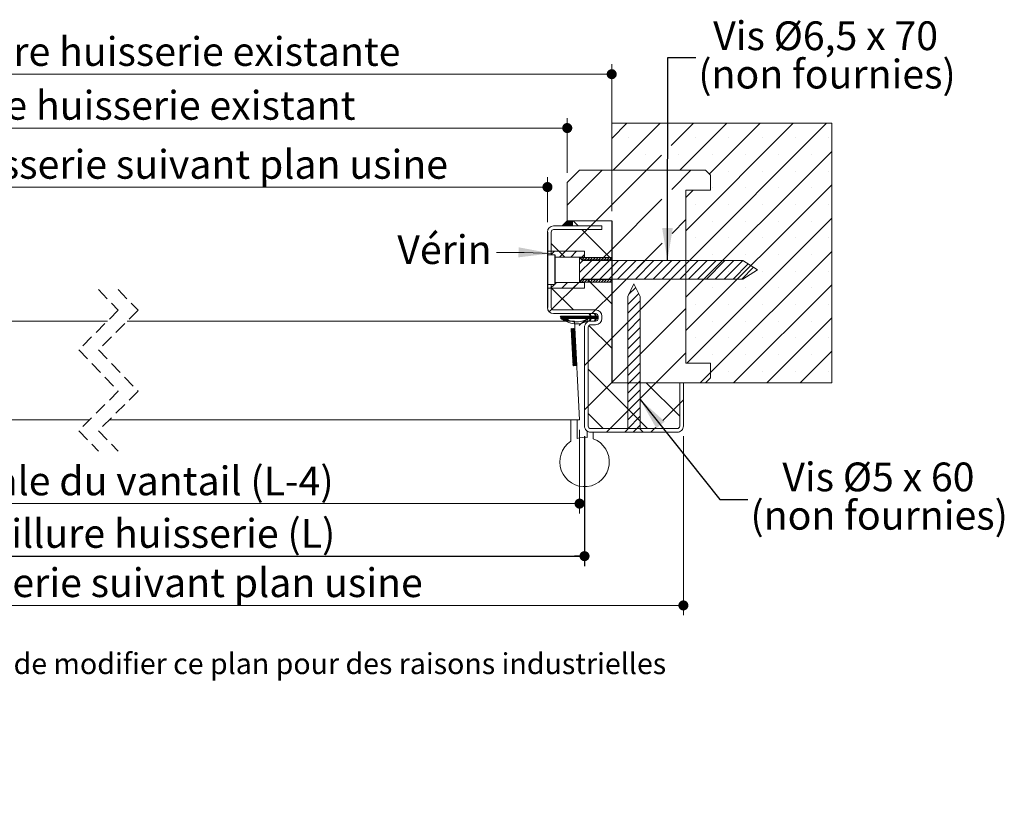
# Model space of a CAD drawing. Units: millimetres. Extents: x 11 to 844, y -25 to 1184.
# Drawn here: x 425 to 823, y -25 to 290 of the extents above; entities that cross this region are included whole.
import ezdxf

# ---------------------------------------------------------------- set-up
doc = ezdxf.new("R2010")
doc.units = ezdxf.units.MM
doc.header["$LTSCALE"] = 4
doc.linetypes.add('HIDDEN', pattern=[1.905, 1.27, -0.635])
doc.layers.add('FORMAT', color=7, linetype='Continuous')
doc.styles.add('SLDTEXTSTYLE0', font='TXT', dxfattribs={"width": 0.75})
doc.styles.add('SLDTEXTSTYLE1', font='TXT', dxfattribs={"width": 0.681818})
doc.styles.add('SLDTEXTSTYLE2', font='TXT', dxfattribs={"width": 0.692308})
doc.dimstyles.new('SLDDIMSTYLE1', dxfattribs={"dimtxt": 0.18, "dimasz": 13.208, "dimexe": 0, "dimexo": 0.0625, "dimgap": 0, "dimtad": 0, "dimtih": 1, "dimtoh": 1, "dimdec": 0, "dimrnd": 1e-09, "dimzin": 0, "dimdsep": 46, "dimtxsty": 'Standard', "dimsah": 1, "dimcen": 0.09, "dimadec": 0, "dimazin": 0, "dimtfac": 13.208, "dimtdec": 0, "dimtofl": 0, "dimtmove": 0, "dimatfit": 3, "dimfxl": 0, "dimfrac": 2, "dimtolj": 1, "dimtzin": 0, "dimarcsym": 0})
doc.dimstyles.new('SLDDIMSTYLE2', dxfattribs={"dimtxt": 11.641667, "dimasz": 4.064, "dimexe": 0, "dimexo": 0.0625, "dimgap": 2.910417, "dimtad": 1, "dimrnd": 1e-09, "dimzin": 12, "dimdsep": 46, "dimtxsty": 'SLDTEXTSTYLE0', "dimblk1": 'DOT', "dimblk2": 'DOT', "dimsah": 1, "dimcen": 0.09, "dimadec": 0, "dimazin": 3, "dimtfac": 1, "dimtofl": 0, "dimtmove": 0, "dimatfit": 3, "dimldrblk": 'DOT', "dimfxl": 0, "dimfrac": 2, "dimtolj": 1, "dimtzin": 12, "dimarcsym": 0})

# ---------------------------------------------------------------- blocks, each defined once
blk = doc.blocks.new('SW_BROKEN_VIEW_0')
at = {"color": 0, "linetype": 'Continuous'}
for p, q in [((418.94, 13.75), (418.94, -51.75)), ((392.94, 9.25), (392.94, -21.25)), ((395.94, 0), (395.94, -12))]:
    blk.add_line(p, q, dxfattribs=at)
blk = doc.blocks.new('_DOT')
at = {"color": 0, "linetype": 'ByBlock', "lineweight": -2}
blk.add_line((-0.5, 0), (-1, 0), dxfattribs=at)
at = {"color": 0, "linetype": 'ByBlock', "const_width": 0.5}
blk.add_lwpolyline([(-0.25, 0, 1), (0.25, 0, 1)], format="xyb", close=True, dxfattribs=at)
blk = doc.blocks.new('_D_1')
at = {"color": 7, "linetype": 'Continuous', "lineweight": 0}
for p, q in [((248.16, 207.59), (248.16, 225.8)), ((638.1, 207.59), (638.1, 225.8)), ((638.1, 221.8), (248.16, 221.8))]:
    blk.add_line(p, q, dxfattribs=at)
at = {"color": 7, "linetype": 'Continuous', "lineweight": 0, "xscale": 4.064, "yscale": 4.064, "rotation": 180.0000000000004}
blk.add_blockref('_DOT', (248.16, 221.8, 0.1), dxfattribs=at)
at = {"color": 7, "linetype": 'Continuous', "lineweight": 0, "xscale": 4.064, "yscale": 4.064}
blk.add_blockref('_DOT', (638.1, 221.8, 0.1), dxfattribs=at)
at = {"color": 7, "linetype": 'Continuous', "lineweight": 0, "insert": (291.96, 236.81), "char_height": 11.6417, "attachment_point": 1, "style": 'SLDTEXTSTYLE0'}
blk.add_mtext('Passage libre huisserie suivant plan usine', dxfattribs=at)
blk = doc.blocks.new('_D_2')
at = {"color": 7, "linetype": 'Continuous', "lineweight": 0}
for p, q in [((222.16, 212.09), (222.16, 271.47)), ((664.1, 212.09), (664.1, 271.47)), ((222.16, 267.47), (664.1, 267.47))]:
    blk.add_line(p, q, dxfattribs=at)
at = {"color": 7, "linetype": 'Continuous', "lineweight": 0, "xscale": 4.064, "yscale": 4.064, "rotation": 180.0000000000007}
blk.add_blockref('_DOT', (222.16, 267.47, 0.1), dxfattribs=at)
at = {"color": 7, "linetype": 'Continuous', "lineweight": 0, "xscale": 4.064, "yscale": 4.064}
blk.add_blockref('_DOT', (664.1, 267.47, 0.1), dxfattribs=at)
at = {"color": 7, "linetype": 'Continuous', "lineweight": 0, "insert": (311.67, 282.47), "char_height": 11.6417, "attachment_point": 1, "style": 'SLDTEXTSTYLE0'}
blk.add_mtext('Fond de feuillure huisserie existante', dxfattribs=at)
blk = doc.blocks.new('_D_3')
at = {"layer": 'FORMAT'}
for p, q in [((233.16, 121.09), (233.16, 68.5)), ((653.1, 121.09), (653.1, 68.5)), ((233.16, 72.5), (653.1, 72.5))]:
    blk.add_line(p, q, dxfattribs=at)
at = {"layer": 'FORMAT', "xscale": 4.064, "yscale": 4.064, "rotation": 180.0000000000003}
blk.add_blockref('_DOT', (233.16, 72.5, -504.9), dxfattribs=at)
at = {"layer": 'FORMAT', "xscale": 4.064, "yscale": 4.064}
blk.add_blockref('_DOT', (653.1, 72.5, -504.9), dxfattribs=at)
at = {"layer": 'FORMAT', "insert": (333.87, 87.51), "char_height": 11.6417, "attachment_point": 1, "style": 'SLDTEXTSTYLE0'}
blk.add_mtext('Fond de feuillure huisserie (L)', dxfattribs=at)
blk = doc.blocks.new('_D_4')
at = {"color": 7, "linetype": 'Continuous', "lineweight": 0}
for p, q in [((193.16, 121.09), (193.16, 48.56)), ((693.1, 121.09), (693.1, 48.56)), ((693.1, 52.56), (193.16, 52.56))]:
    blk.add_line(p, q, dxfattribs=at)
at = {"color": 7, "linetype": 'Continuous', "lineweight": 0, "xscale": 4.064, "yscale": 4.064, "rotation": 180.0000000000004}
blk.add_blockref('_DOT', (193.16, 52.56, -504.9), dxfattribs=at)
at = {"color": 7, "linetype": 'Continuous', "lineweight": 0, "xscale": 4.064, "yscale": 4.064}
blk.add_blockref('_DOT', (693.1, 52.56, -504.9), dxfattribs=at)
at = {"color": 7, "linetype": 'Continuous', "lineweight": 0, "insert": (308, 67.57), "char_height": 11.6417, "attachment_point": 1, "style": 'SLDTEXTSTYLE0'}
blk.add_mtext('Hors-tout huisserie suivant plan usine', dxfattribs=at)
blk = doc.blocks.new('_D_5')
at = {"color": 7, "linetype": 'Continuous', "lineweight": 0}
for p, q in [((235.16, 123.59), (235.16, 89.74)), ((651.1, 123.59), (651.1, 89.74)), ((651.1, 93.74), (235.16, 93.74))]:
    blk.add_line(p, q, dxfattribs=at)
at = {"color": 7, "linetype": 'Continuous', "lineweight": 0, "xscale": 4.064, "yscale": 4.064, "rotation": 180.0000000000004}
blk.add_blockref('_DOT', (235.16, 93.74, -504.9), dxfattribs=at)
at = {"color": 7, "linetype": 'Continuous', "lineweight": 0, "xscale": 4.064, "yscale": 4.064}
blk.add_blockref('_DOT', (651.1, 93.74, -504.9), dxfattribs=at)
at = {"color": 7, "linetype": 'Continuous', "lineweight": 0, "insert": (328.61, 108.75), "char_height": 11.6417, "attachment_point": 1, "style": 'SLDTEXTSTYLE0'}
blk.add_mtext('Cote nominale du vantail (L-4)', dxfattribs=at)
blk = doc.blocks.new('_D_6')
at = {"color": 7, "linetype": 'Continuous', "lineweight": 0}
for p, q in [((240.16, 227.59), (240.16, 249.68)), ((646.1, 227.59), (646.1, 249.68)), ((240.16, 245.68), (646.1, 245.68))]:
    blk.add_line(p, q, dxfattribs=at)
at = {"color": 7, "linetype": 'Continuous', "lineweight": 0, "xscale": 4.064, "yscale": 4.064}
for p, rotation in [((240.16, 245.68, -504.9), 180.000000000001), ((646.1, 245.68, -504.9), 1.017777498068325e-12)]:
    blk.add_blockref('_DOT', p, dxfattribs=dict(at, rotation=rotation))
at = {"color": 7, "linetype": 'Continuous', "lineweight": 0, "insert": (329.81, 260.69), "char_height": 11.6417, "attachment_point": 1, "style": 'SLDTEXTSTYLE0'}
blk.add_mtext('Passage libre huisserie existant', dxfattribs=at)
blk = doc.blocks.new('SW_NOTE_3')
at = {"color": 0, "linetype": 'Continuous', "lineweight": 0, "char_height": 11.6417, "attachment_point": 2}
for s, insert, style in [('Vis Ø5 x 60', (52.83, 14.92), 'SLDTEXTSTYLE1'), ('(non fournies)', (53.14, -0.6), 'SLDTEXTSTYLE0')]:
    blk.add_mtext(s, dxfattribs=dict(at, insert=insert, style=style))
blk = doc.blocks.new('SW_NOTE_4')
at = {"color": 0, "linetype": 'Continuous', "lineweight": 0, "char_height": 11.6417, "attachment_point": 2}
for s, insert, style in [('Vis Ø6,5 x 70', (52.52, 14.69), 'SLDTEXTSTYLE2'), ('(non fournies)', (53.09, -0.83), 'SLDTEXTSTYLE0')]:
    blk.add_mtext(s, dxfattribs=dict(at, insert=insert, style=style))
blk = doc.blocks.new('SW_HATCH_0')
at = {"color": 0, "linetype": 'Continuous', "lineweight": 0}
for p, q in [((14.56, 41.5), (8.45, 35.39)), ((28.03, 41.5), (9.03, 22.5)), ((41.5, 41.5), (32.52, 32.52)), ((54.97, 41.5), (35.97, 22.5)), ((81.91, 41.5), (38.45, -1.96)), ((95.38, 41.5), (38.45, -15.43)), ((68.44, 41.5), (47.94, 21)), ((15.38, 35.59), (15.38, 35.59)), ((42.32, 35.59), (42.32, 35.59)), ((55.79, 35.59), (55.79, 35.59)), ((69.26, 35.59), (69.26, 35.59)), ((82.73, 35.59), (82.73, 35.59)), ((96.2, 35.59), (96.2, 35.59)), ((8.65, 28.85), (8.65, 28.85)), ((22.12, 28.85), (22.12, 28.85)), ((28.56, 28.56), (22.5, 22.5)), ((35.59, 28.85), (35.59, 28.85)), ((97.45, 30.1), (38.45, -28.9)), ((49.06, 28.85), (49.06, 28.85)), ((62.53, 28.85), (62.53, 28.85)), ((76, 28.85), (76, 28.85)), ((89.47, 28.85), (89.47, 28.85)), ((4.54, 22.5), (-9.55, 8.41)), ((22.5, 22.5), (2, 2)), ((40.46, 22.5), (32.7, 14.74)), ((55.79, 22.12), (55.79, 22.12)), ((69.26, 22.12), (69.26, 22.12)), ((82.73, 22.12), (82.73, 22.12)), ((96.2, 22.12), (96.2, 22.12)), ((97.45, 16.63), (38.45, -42.37)), ((41.44, 14.5), (38.45, 11.51)), ((49.06, 15.38), (49.06, 15.38)), ((62.53, 15.38), (62.53, 15.38)), ((76, 15.38), (76, 15.38)), ((89.47, 15.38), (89.47, 15.38)), ((28.73, 10.77), (8.45, -9.51)), ((42.32, 8.65), (42.32, 8.65)), ((55.79, 8.65), (55.79, 8.65)), ((69.26, 8.65), (69.26, 8.65)), ((82.73, 8.65), (82.73, 8.65)), ((96.2, 8.65), (96.2, 8.65)), ((-9.51, 2), (-11.51, 0)), ((-9.23, 2), (-11.23, 0)), ((-8.94, 2), (-10.94, 0)), ((-8.66, 2), (-10.66, 0)), ((-8.38, 2), (-10.38, 0)), ((-8.1, 2), (-10.1, 0)), ((-7.82, 2), (-9.82, 0)), ((-7.55, 1.99), (-9.54, 0)), ((-7.55, 1.71), (-9.26, 0)), ((-7.55, 1.43), (-8.98, 0)), ((-7.55, 1.15), (-8.7, 0)), ((-7.55, 0.87), (-8.42, 0)), ((-7.55, 0.59), (-8.14, 0)), ((-7.55, 0.31), (-7.86, 0)), ((-7.55, 0.02), (-7.58, 0)), ((-7.16, 2), (-5.16, 0)), ((0, 0), (-1.5, -1.5)), ((2, 2), (0, 0)), ((38.45, 2.53), (32.87, -3.05)), ((97.45, 3.16), (38.79, -55.5)), ((49.06, 1.91), (49.06, 1.91)), ((62.53, 1.91), (62.53, 1.91)), ((76, 1.91), (76, 1.91)), ((89.47, 1.91), (89.47, 1.91)), ((-1.5, -1.5), (-12.65, -12.65)), ((-3.66, -1.5), (8.45, -13.61)), ((-16.05, -7.07), (-10.47, -12.65)), ((28.91, -7.01), (8.45, -27.47)), ((42.32, -4.82), (42.32, -4.82)), ((55.79, -4.82), (55.79, -4.82)), ((69.26, -4.82), (69.26, -4.82)), ((82.73, -4.82), (82.73, -4.82)), ((96.2, -4.82), (96.2, -4.82)), ((-14.74, -10.25), (-16.02, -11.53)), ((-10.25, -10.25), (-12.65, -12.65)), ((-5.76, -10.25), (-8.16, -12.65)), ((-2.55, -11.53), (-3.67, -12.65)), ((8.45, -9.51), (4.21, -13.75)), ((97.45, -10.32), (48.45, -59.32)), ((49.06, -11.56), (49.06, -11.56)), ((62.53, -11.56), (62.53, -11.56)), ((76, -11.56), (76, -11.56)), ((89.47, -11.56), (89.47, -11.56)), ((-3.22, -14), (-4.55, -15.33)), ((0.37, -14), (-4.55, -18.92)), ((3.96, -14), (-4.55, -22.51)), ((-3.77, -12.75), (-4.16, -13.14)), ((-2.65, -12.75), (-3.6, -13.7)), ((-1.52, -12.75), (-2.52, -13.75)), ((-0.4, -12.75), (-1.4, -13.75)), ((0.72, -12.75), (-0.28, -13.75)), ((7.55, -14), (0.05, -21.5)), ((1.84, -12.75), (0.84, -13.75)), ((2.97, -12.75), (1.97, -13.75)), ((4.09, -12.75), (3.09, -13.75)), ((11.14, -14), (3.64, -21.5)), ((5.21, -12.75), (4.21, -13.75)), ((6.33, -12.75), (5.33, -13.75)), ((7.46, -12.75), (6.46, -13.75)), ((14.74, -14), (7.24, -21.5)), ((8.45, -12.88), (7.58, -13.75)), ((38.45, -15.43), (8.45, -45.43)), ((18.33, -14), (10.83, -21.5)), ((21.92, -14), (14.42, -21.5)), ((25.51, -14), (18.01, -21.5)), ((29.09, -14.02), (21.61, -21.5)), ((32.7, -14), (25.2, -21.5)), ((36.29, -14), (28.79, -21.5)), ((39.88, -14), (32.38, -21.5)), ((43.47, -14), (35.97, -21.5)), ((47.07, -14), (39.57, -21.5)), ((50.66, -14), (43.16, -21.5)), ((54.25, -14), (46.75, -21.5)), ((57.84, -14), (50.34, -21.5)), ((61.43, -14), (53.93, -21.5)), ((63.65, -15.38), (57.53, -21.5)), ((42.32, -18.29), (42.32, -18.29)), ((55.79, -18.29), (55.79, -18.29)), ((65.86, -16.76), (61.12, -21.5)), ((69.26, -18.29), (69.26, -18.29)), ((82.73, -18.29), (82.73, -18.29)), ((96.2, -18.29), (96.2, -18.29)), ((-14.77, -23.75), (-16.27, -25.25)), ((-4.89, -22.85), (-15.75, -33.71)), ((-13.87, -22.85), (-14.55, -23.53)), ((-9.38, -22.85), (-11.78, -25.25)), ((-4.89, -22.85), (-7.29, -25.25)), ((-2.67, -21.75), (-3.67, -22.75)), ((-1.54, -21.75), (-2.54, -22.75)), ((-0.42, -21.75), (-1.42, -22.75)), ((-1.37, -21.75), (8.45, -31.57)), ((0.7, -21.75), (-0.3, -22.75)), ((1.82, -21.75), (0.82, -22.75)), ((2.95, -21.75), (1.95, -22.75)), ((4.07, -21.75), (3.07, -22.75)), ((5.19, -21.75), (4.19, -22.75)), ((6.31, -21.75), (5.31, -22.75)), ((7.44, -21.75), (6.44, -22.75)), ((8.45, -21.86), (7.56, -22.75)), ((97.45, -23.79), (57.73, -63.5)), ((-16.05, -25.03), (-7.08, -34)), ((-2.55, -25), (-2.8, -25.25)), ((8.45, -27.47), (1.92, -34)), ((19.36, -27.33), (14.95, -31.75)), ((18.17, -24.94), (15.29, -27.82)), ((49.06, -25.03), (49.06, -25.03)), ((62.53, -25.03), (62.53, -25.03)), ((76, -25.03), (76, -25.03)), ((89.47, -25.03), (89.47, -25.03)), ((19.95, -30.34), (14.95, -35.34)), ((42.32, -31.76), (42.32, -31.76)), ((55.79, -31.76), (55.79, -31.76)), ((69.26, -31.76), (69.26, -31.76)), ((82.73, -31.76), (82.73, -31.76)), ((96.2, -31.76), (96.2, -31.76)), ((-15.75, -33.71), (-16.81, -34.77)), ((-0.52, -35.6), (-0.63, -35.71)), ((-0.25, -35.61), (-0.54, -35.9)), ((-0.16, -35.8), (-0.45, -36.09)), ((1.92, -34), (0.42, -35.5)), ((1.81, -35.51), (1.53, -35.8)), ((1.9, -35.7), (1.62, -35.99)), ((38.45, -33.39), (8.45, -63.39)), ((19.95, -33.93), (14.95, -38.93)), ((-12.08, -36.5), (-12.47, -36.89)), ((-11.24, -36.5), (-12.18, -37.44)), ((-11.8, -36.5), (-12.09, -36.78)), ((-11.52, -36.5), (-12.09, -37.06)), ((-10.68, -36.5), (-11.84, -37.65)), ((-9.84, -36.5), (-11.31, -37.97)), ((-8.44, -36.5), (-9.44, -37.5)), ((-7.59, -36.5), (-8.59, -37.5)), ((-7.31, -36.5), (-8.31, -37.5)), ((-7.03, -36.5), (-8.03, -37.5)), ((-6.75, -36.5), (-7.75, -37.5)), ((-6.47, -36.5), (-7.47, -37.5)), ((-6.19, -36.5), (-7.19, -37.5)), ((-5.91, -36.5), (-6.91, -37.5)), ((-5.63, -36.5), (-6.63, -37.5)), ((-5.35, -36.5), (-6.35, -37.5)), ((-5.07, -36.5), (-6.07, -37.5)), ((-4.79, -36.5), (-5.79, -37.5)), ((-4.51, -36.5), (-5.51, -37.5)), ((-4.23, -36.5), (-5.23, -37.5)), ((-3.95, -36.5), (-4.95, -37.5)), ((-2.47, -38.11), (-4.72, -40.36)), ((-3.67, -36.5), (-4.67, -37.5)), ((-3.39, -36.5), (-4.39, -37.5)), ((-3.1, -36.5), (-4.1, -37.5)), ((-2.82, -36.5), (-3.82, -37.5)), ((-2.54, -36.5), (-3.54, -37.5)), ((-2.26, -36.5), (-3.26, -37.5)), ((-1.98, -36.5), (-2.98, -37.5)), ((-1.81, -38.01), (-2.91, -39.11)), ((-1.7, -36.5), (-2.7, -37.5)), ((-1.42, -36.5), (-2.42, -37.5)), ((-1.14, -36.5), (-2.14, -37.5)), ((-0.86, -36.5), (-1.86, -37.5)), ((-0.58, -36.5), (-1.58, -37.5)), ((-0.3, -36.5), (-1.3, -37.5)), ((0.11, -36.37), (-1.02, -37.5)), ((0.26, -36.5), (-0.74, -37.5)), ((1.1, -36.5), (-0.58, -38.18)), ((-0.03, -37.91), (-0.52, -38.4)), ((0.54, -36.5), (-0.46, -37.5)), ((-0.07, -35.99), (-0.36, -36.28)), ((-0.29, -38.45), (-0.33, -38.49)), ((0.82, -36.5), (-0.32, -37.64)), ((0.02, -36.18), (-0.27, -36.47)), ((1.39, -36.5), (0.39, -37.5)), ((1.67, -36.5), (0.67, -37.5)), ((2.18, -36.27), (0.95, -37.5)), ((2.27, -36.46), (1.23, -37.5)), ((2.23, -37.62), (1.5, -38.35)), ((2.51, -36.5), (1.51, -37.5)), ((2.95, -36.62), (1.68, -37.89)), ((1.97, -38.16), (1.69, -38.44)), ((1.99, -35.89), (1.71, -36.18)), ((2.79, -36.5), (1.79, -37.5)), ((2.09, -36.08), (1.8, -36.36)), ((2.95, -36.9), (2.35, -37.5)), ((2.95, -37.18), (2.63, -37.5)), ((2.95, -37.46), (2.91, -37.5)), ((19.95, -37.53), (14.95, -42.53)), ((49.06, -38.5), (49.06, -38.5)), ((62.53, -38.5), (62.53, -38.5)), ((97.45, -37.26), (71.2, -63.5)), ((76, -38.5), (76, -38.5)), ((89.47, -38.5), (89.47, -38.5)), ((-7.9, -41.57), (-7.99, -41.66)), ((-7.6, -41.56), (-7.97, -41.93)), ((-7.31, -41.54), (-7.96, -42.19)), ((-7.01, -41.53), (-7.94, -42.46)), ((-6.71, -41.51), (-7.93, -42.73)), ((-6.49, -41.57), (-7.92, -42.99)), ((-6.47, -41.83), (-7.9, -43.26)), ((-6.46, -42.1), (-7.89, -43.53)), ((-6.45, -42.37), (-7.87, -43.79)), ((-6.43, -42.63), (-7.86, -44.06)), ((-6.42, -42.9), (-7.85, -44.33)), ((-6.4, -43.17), (-7.83, -44.59)), ((-6.39, -43.43), (-7.82, -44.86)), ((-6.38, -43.7), (-7.8, -45.13)), ((-0.77, -40.31), (8.45, -49.53)), ((19.95, -41.12), (14.95, -46.12)), ((-6.36, -43.97), (-7.79, -45.39)), ((-6.35, -44.23), (-7.78, -45.66)), ((-6.33, -44.5), (-7.76, -45.93)), ((-6.32, -44.77), (-7.75, -46.19)), ((-6.31, -45.03), (-7.73, -46.46)), ((-6.29, -45.3), (-7.72, -46.73)), ((-6.28, -45.57), (-7.71, -46.99)), ((-6.26, -45.83), (-7.69, -47.26)), ((-6.25, -46.1), (-7.68, -47.53)), ((-6.24, -46.37), (-7.66, -47.79)), ((-6.22, -46.63), (-7.65, -48.06)), ((-6.21, -46.9), (-7.64, -48.33)), ((-6.19, -47.17), (-7.62, -48.59)), ((-6.18, -47.43), (-7.61, -48.86)), ((-6.17, -47.7), (-7.59, -49.13)), ((8.45, -45.43), (-1.05, -54.93)), ((19.95, -44.71), (14.95, -49.71)), ((42.32, -45.24), (42.32, -45.24)), ((55.79, -45.24), (55.79, -45.24)), ((69.26, -45.24), (69.26, -45.24)), ((82.73, -45.24), (82.73, -45.24)), ((96.2, -45.24), (96.2, -45.24)), ((-6.15, -47.97), (-7.58, -49.39)), ((-6.14, -48.23), (-7.57, -49.66)), ((-6.12, -48.5), (-7.55, -49.93)), ((-6.11, -48.77), (-7.54, -50.19)), ((-6.1, -49.03), (-7.52, -50.46)), ((-6.08, -49.3), (-7.51, -50.73)), ((-6.07, -49.57), (-7.5, -50.99)), ((-6.05, -49.83), (-7.48, -51.26)), ((-6.04, -50.1), (-7.47, -51.53)), ((-6.03, -50.37), (-7.45, -51.79)), ((-6.01, -50.63), (-7.44, -52.06)), ((-6, -50.9), (-7.43, -52.33)), ((-5.98, -51.17), (-7.41, -52.59)), ((-5.97, -51.43), (-7.4, -52.86)), ((-5.96, -51.7), (-7.38, -53.13)), ((19.95, -48.3), (14.95, -53.3)), ((38.45, -51.35), (26.3, -63.5)), ((97.45, -50.73), (84.67, -63.5)), ((-5.94, -51.97), (-7.37, -53.39)), ((-5.93, -52.23), (-7.36, -53.66)), ((-5.91, -52.5), (-7.34, -53.93)), ((-5.9, -52.77), (-7.33, -54.19)), ((-5.89, -53.03), (-7.31, -54.46)), ((-5.87, -53.3), (-7.3, -54.73)), ((-5.86, -53.57), (-7.29, -54.99)), ((-5.85, -53.83), (-7.27, -55.26)), ((-5.83, -54.1), (-7.26, -55.53)), ((-5.82, -54.37), (-7.24, -55.79)), ((-5.8, -54.63), (-7.23, -56.06)), ((-5.79, -54.9), (-7.22, -56.33)), ((-5.78, -55.17), (-7.16, -56.56)), ((-5.76, -55.43), (-6.87, -56.54)), ((-5.75, -55.7), (-6.57, -56.52)), ((-1.05, -54.93), (-2.55, -56.43)), ((19.95, -51.89), (14.95, -56.89)), ((19.95, -55.49), (14.95, -60.49)), ((49.06, -51.97), (49.06, -51.97)), ((62.53, -51.97), (62.53, -51.97)), ((76, -51.97), (76, -51.97)), ((89.47, -51.97), (89.47, -51.97)), ((-5.73, -55.97), (-6.28, -56.51)), ((-5.72, -56.23), (-5.98, -56.49)), ((-1.05, -57.99), (22.96, -82)), ((19.95, -59.08), (14.95, -64.08)), ((48.45, -59.32), (44.26, -63.5)), ((55.79, -58.71), (55.79, -58.71)), ((69.26, -58.71), (69.26, -58.71)), ((82.73, -58.71), (82.73, -58.71)), ((96.2, -58.71), (96.2, -58.71)), ((8.45, -63.39), (-1.05, -72.89)), ((26.3, -63.5), (7.8, -82)), ((19.95, -62.67), (14.95, -67.67)), ((22.42, -63.5), (35.95, -77.03)), ((19.95, -66.26), (14.95, -71.26)), ((19.95, -69.85), (14.95, -74.85)), ((37.45, -70.32), (35.95, -71.82)), ((-1.05, -72.89), (-2.55, -74.39)), ((19.94, -73.45), (14.95, -78.45)), ((35.95, -71.82), (29.08, -78.68)), ((-1.05, -75.95), (5, -82)), ((19.95, -77.04), (14.95, -82.04)), ((7.8, -82), (6.3, -83.5)), ((19.95, -80.63), (17.08, -83.5)), ((20.91, -83.26), (20.67, -83.5)), ((25.76, -82), (24.26, -83.5)), ((26.23, -81.53), (25.76, -82))]:
    blk.add_line(p, q, dxfattribs=at)
at = {"color": 0, "linetype": 'Continuous', "lineweight": 0, "flags": 128}
for points in [[(-10.4, -36.5), (-10.99, -37.09), (-11.66, -37.76)], [(-10.4, -36.5), (-10.99, -37.09), (-11.66, -37.76)], [(-10.4, -36.5), (-10.99, -37.09), (-11.66, -37.76)], [(-10.12, -36.5), (-10.96, -37.34), (-11.49, -37.87)], [(-10.12, -36.5), (-10.96, -37.34), (-11.49, -37.87)], [(-10.12, -36.5), (-10.96, -37.34), (-11.49, -37.87)], [(-9.56, -36.5), (-10.56, -37.5), (-11.14, -38.08)], [(-9.56, -36.5), (-10.56, -37.5), (-11.14, -38.08)], [(-9.56, -36.5), (-10.56, -37.5), (-11.14, -38.08)], [(-9.28, -36.5), (-10.28, -37.5), (-10.96, -38.18)], [(-9.28, -36.5), (-10.28, -37.5), (-10.96, -38.18)], [(-9.28, -36.5), (-10.28, -37.5), (-10.96, -38.18)], [(-9, -36.5), (-10, -37.5), (-10.78, -38.28)], [(-9, -36.5), (-10, -37.5), (-10.78, -38.28)], [(-9, -36.5), (-10, -37.5), (-10.78, -38.28)], [(-8.72, -36.5), (-9.72, -37.5), (-10.59, -38.37)], [(-8.72, -36.5), (-9.72, -37.5), (-10.59, -38.37)], [(-8.72, -36.5), (-9.72, -37.5), (-10.59, -38.37)], [(-8.16, -36.5), (-9.16, -37.5), (-10.21, -38.55)], [(-8.16, -36.5), (-9.16, -37.5), (-10.21, -38.55)], [(-8.16, -36.5), (-9.16, -37.5), (-10.21, -38.55)], [(-7.88, -36.5), (-8.88, -37.5), (-10.02, -38.65)], [(-7.88, -36.5), (-8.88, -37.5), (-10.02, -38.65)], [(-7.88, -36.5), (-8.88, -37.5), (-10.02, -38.65)]]:
    blk.add_lwpolyline(points, dxfattribs=at)

msp = doc.modelspace()

# ---------------------------------------------------------------- linework, layer by layer
at = {"color": 7, "linetype": 'Continuous', "lineweight": 15}
for p, q in [((753.1017, 247.5948), (664.1017, 247.5948)), ((664.1017, 247.5948), (664.1017, 228.5948)), ((753.1017, 142.5948), (753.1017, 247.5948)), ((651.1017, 228.5948), (646.1017, 223.5948)), ((702.1017, 228.5948), (651.1017, 228.5948)), ((664.1017, 228.5948), (702.1017, 228.5948)), ((702.1017, 228.5948), (704.1017, 226.5948)), ((646.1017, 223.5948), (646.1017, 208.0948)), ((704.1017, 226.5948), (704.1017, 220.5948)), ((694.1017, 220.5948), (694.1017, 150.5948)), ((704.1017, 220.5948), (694.1017, 220.5948)), ((646.1017, 208.0948), (644.1017, 206.0948)), ((648.1017, 208.0948), (646.1017, 208.0948)), ((646.1017, 208.0948), (664.1017, 208.0948)), ((648.1017, 206.0948), (648.1017, 208.0948)), ((664.1017, 208.0948), (648.2017, 208.0948)), ((648.2017, 208.0948), (648.2017, 206.0948)), ((664.1017, 208.0948), (664.1017, 142.5948)), ((664.1017, 192.3448), (664.1017, 208.0948)), ((638.1017, 203.5948), (638.1017, 194.3448)), ((639.6017, 194.3448), (639.6017, 203.5948)), ((660.1017, 206.0948), (640.6017, 206.0948)), ((640.6017, 204.5948), (660.1017, 204.5948)), ((644.1017, 206.0948), (648.1017, 206.0948)), ((648.2017, 206.0948), (660.1017, 206.0948)), ((660.1017, 204.5948), (660.1017, 206.0948)), ((653.1017, 195.8448), (638.1017, 195.8448)), ((638.1017, 195.8448), (638.1017, 194.3448)), ((653.1017, 193.4448), (653.1017, 195.8448)), ((639.6017, 194.3448), (638.1017, 194.3448)), ((641.1017, 194.3448), (638.1017, 194.3448)), ((641.1017, 194.3448), (639.6017, 194.3448)), ((641.1017, 193.4448), (641.1017, 194.3448)), ((653.1017, 193.4448), (641.1017, 193.4448)), ((664.1017, 193.3448), (651.1017, 193.3448)), ((652.1017, 192.3448), (651.1017, 193.3448)), ((651.1017, 193.3448), (653.1017, 193.3448)), ((652.3017, 192.0948), (651.1017, 193.2948)), ((651.1017, 193.2948), (651.1017, 183.3948)), ((664.1017, 192.3448), (652.1017, 192.3448)), ((717.1017, 192.0948), (652.3017, 192.0948)), ((653.1017, 193.3448), (653.1017, 193.4448)), ((664.1017, 192.3448), (664.1017, 193.3448)), ((723.1017, 188.3448), (717.1017, 192.0948)), ((717.1017, 184.5948), (723.1017, 188.3448)), ((651.1017, 183.3948), (652.3017, 184.5948)), ((651.1017, 183.3448), (652.1017, 184.3448)), ((651.1017, 183.3448), (664.1017, 183.3448)), ((653.1017, 183.3448), (651.1017, 183.3448)), ((652.1017, 184.3448), (664.1017, 184.3448)), ((652.3017, 184.5948), (717.1017, 184.5948)), ((653.1017, 183.2448), (653.1017, 183.3448)), ((664.1017, 183.3448), (664.1017, 184.3448)), ((664.1017, 142.5948), (664.1017, 184.3448)), ((638.1017, 182.3448), (639.6017, 182.3448)), ((638.1017, 182.3448), (638.1017, 173.0948)), ((638.1017, 182.3448), (638.1017, 180.8448)), ((638.1017, 182.3448), (641.1017, 182.3448)), ((638.1017, 180.8448), (653.1017, 180.8448)), ((639.6017, 173.0948), (639.6017, 182.3448)), ((639.6017, 182.3448), (641.1017, 182.3448)), ((641.1017, 183.2448), (653.1017, 183.2448)), ((641.1017, 182.3448), (641.1017, 183.2448)), ((653.1017, 180.8448), (653.1017, 183.2448)), ((673.1017, 182.5948), (670.6017, 177.5948)), ((675.6017, 177.5948), (673.1017, 182.5948)), ((670.6017, 177.5948), (670.6017, 123.7948)), ((675.6017, 123.7948), (675.6017, 177.5948)), ((657.6017, 172.0948), (640.6017, 172.0948)), ((460.1065, 167.5948), (237.2596, 167.5948)), ((649.0054, 167.5948), (468.1065, 167.5948)), ((640.6017, 170.5948), (657.6017, 170.5948)), ((643.5655, 169.5948), (655.4038, 169.5948)), ((643.5655, 168.5948), (643.5655, 169.5948)), ((655.4038, 168.5948), (645.0651, 168.5948)), ((651.1017, 127.5948), (649.0054, 167.5948)), ((655.0028, 170.4306), (655.3449, 170.5948)), ((655.4038, 169.5948), (655.0028, 170.4306)), ((655.0028, 167.7589), (655.4038, 168.5948)), ((655.3449, 167.5948), (655.0028, 167.7589)), ((655.3449, 170.5948), (655.8246, 169.5948)), ((655.8246, 168.5948), (655.3449, 167.5948)), ((657.6017, 167.5948), (655.6017, 167.5948)), ((655.8246, 169.5948), (657.52, 169.5948)), ((657.52, 168.5948), (655.8246, 168.5948)), ((657.119, 170.4306), (657.4611, 170.5948)), ((657.52, 169.5948), (657.119, 170.4306)), ((657.119, 167.7589), (657.52, 168.5948)), ((657.4611, 167.5948), (657.119, 167.7589)), ((657.4611, 170.5948), (657.9408, 169.5948)), ((657.9408, 168.5948), (657.4611, 167.5948)), ((657.9408, 169.5948), (658.6017, 169.5948)), ((658.6017, 168.5948), (657.9408, 168.5948)), ((658.6017, 169.5948), (658.6017, 168.5948)), ((660.1017, 168.5948), (660.1017, 169.5948)), ((647.6646, 164.5163), (649.1626, 164.5948)), ((648.4497, 149.5368), (647.6646, 164.5163)), ((649.1626, 164.5948), (649.9476, 149.6153)), ((653.1017, 165.0948), (653.1017, 125.0948)), ((654.6017, 125.0948), (654.6017, 165.0948)), ((655.6017, 166.0948), (657.6017, 166.0948)), ((649.9476, 149.6153), (648.4497, 149.5368)), ((694.1017, 150.5948), (704.1017, 150.5948)), ((704.1017, 150.5948), (704.1017, 144.5948)), ((704.1017, 144.5948), (702.1017, 142.5948)), ((664.1017, 142.5948), (702.1017, 142.5948)), ((691.6017, 142.5948), (664.1017, 142.5948)), ((693.1017, 142.5948), (691.6017, 142.5948)), ((691.6017, 142.5948), (691.6017, 125.0948)), ((693.1017, 125.0948), (693.1017, 142.5948)), ((702.1017, 142.5948), (753.1017, 142.5948)), ((452.8065, 127.5948), (235.1633, 127.5948)), ((651.1017, 127.5948), (460.8065, 127.5948)), ((650.1017, 127.5948), (647.6017, 127.5948)), ((647.6017, 127.5948), (647.6017, 118.9464)), ((650.1017, 120.1342), (650.1017, 127.5948)), ((690.6017, 124.0948), (655.6017, 124.0948)), ((670.6017, 123.7948), (669.4017, 122.5948)), ((676.8017, 122.5948), (675.6017, 123.7948)), ((654.1017, 123.0948), (654.1017, 120.5446)), ((655.6017, 122.5948), (690.6017, 122.5948)), ((656.6017, 122.5948), (655.6017, 122.5948)), ((656.6017, 119.9623), (656.6017, 122.5948)), ((669.4017, 122.5948), (676.8017, 122.5948))]:
    msp.add_line(p, q, dxfattribs=at)
at = {"color": 7, "linetype": 'HIDDEN', "lineweight": 0}
for p, q in [((456.4565, 180.2948), (464.4565, 171.9448)), ((464.4565, 180.2948), (472.4565, 171.9448)), ((464.4565, 171.9448), (448.4565, 155.9448)), ((472.4565, 171.9448), (456.4565, 155.9448)), ((448.4565, 155.9448), (464.4565, 139.2448)), ((456.4565, 155.9448), (472.4565, 139.2448)), ((464.4565, 139.2448), (448.4565, 123.2448)), ((472.4565, 139.2448), (456.4565, 123.2448)), ((448.4565, 123.2448), (456.4565, 114.8948)), ((456.4565, 123.2448), (464.4565, 114.8948))]:
    msp.add_line(p, q, dxfattribs=at)
at = {"color": 7, "linetype": 'Continuous', "lineweight": 0, "flags": 128}
msp.add_lwpolyline([(617.4386, 195.3216), (628.717, 195.3216), (639.6017, 194.9577)], dxfattribs=at)
at = {"color": 7, "linetype": 'Continuous', "lineweight": 15}
for centre, radius, start, end in [((640.6017, 203.5947), 2.5, 90.000547, 179.999539), ((640.6017, 203.5948), 1, 90.001157, 179.999697), ((640.6017, 173.0948), 2.5, 180.000431, 269.999526), ((640.6017, 173.0948), 1, 180.00041, 269.998843), ((657.6017, 169.5947), 2.5, 0.000358, 89.999599), ((655.6017, 165.0948), 2.5, 89.999235, 180.000808), ((657.6017, 169.5948), 1, 0.00041, 89.998843), ((657.6017, 168.5948), 1, 270.001157, 359.99959), ((657.6017, 168.5948), 2.5, 270.000474, 359.999569), ((655.6017, 165.0948), 1, 89.999449, 179.99959), ((655.6017, 125.0947), 2.5, 179.999222, 270.000692), ((655.6017, 125.0948), 1, 180.00041, 270.000551), ((690.6017, 125.0948), 2.5, 269.999108, 359.999612), ((690.6017, 125.0948), 1, 269.997742, 359.99959), ((653.1017, 110.5948), 10, 123.367027, 69.512677), ((653.1017, 110.5947), 10.0001, 84.260856, 107.457551), ((655.6017, 125.0948), 2.5001, 233.130587, 269.999686)]:
    msp.add_arc(centre, radius, start, end, dxfattribs=at)
msp.add_open_spline([(645.0651, 168.5948), (645.6414, 168.3041), (646.7926, 167.7237), (648.9327, 167.1642), (651.2903, 167.2229), (653.0278, 167.7958), (653.8372, 168.2617), (654.0316, 168.3365), (654.1665, 168.3318), (654.2918, 168.285), (654.3946, 168.1987), (654.4631, 168.0834), (654.4895, 167.9518), (654.4707, 167.8194), (654.4101, 167.6989), (654.2095, 167.5252), (653.3561, 167.1746), (651.6483, 166.4692), (648.9293, 166.326), (646.5357, 166.9818), (644.7779, 167.8252), (643.9611, 168.3437), (643.5655, 168.5948)], degree=3, knots=[0, 0, 0, 0, 0.08864251, 0.1770394, 0.30145467, 0.40785291, 0.42409373, 0.43012855, 0.43616284, 0.44219743, 0.44823106, 0.4542661, 0.46030052, 0.46633491, 0.47236986, 0.47840429, 0.50235062, 0.59805851, 0.73237446, 0.8669841, 0.9355814, 1, 1, 1, 1], dxfattribs=at)
at = {"color": 7, "linetype": 'Continuous', "lineweight": 0}
msp.add_solid([(639.6017, 194.9577), (626.469, 197.4299), (626.3332, 193.3682)], dxfattribs=at)

# ---------------------------------------------------------------- block references
for name, p in [('SW_NOTE_4', (698.117, 274.152)), ('SW_HATCH_0', (655.654, 206.0948)), ('SW_NOTE_3', (719.1696, 95.4386))]:
    msp.add_blockref(name, p, dxfattribs=at)
at = {"color": 7, "linetype": 'Continuous'}
msp.add_blockref('SW_BROKEN_VIEW_0', (245.1632, 194.3448), dxfattribs=at)

# ---------------------------------------------------------------- texts
at = {"color": 7, "linetype": 'Continuous', "lineweight": 0, "style": 'SLDTEXTSTYLE0'}
for s, insert, char_height, attachment_point in [('Vérin', (596.4269, 202.3186), 11.64167, 2), ('Plan non contractuel, Keyor se réserve le droit de modifier ce plan pour des raisons industrielles', (172.1427, 33.2422), 8.466667, 1)]:
    msp.add_mtext(s, dxfattribs=dict(at, insert=insert, char_height=char_height, attachment_point=attachment_point))

# ---------------------------------------------------------------- dimensions: what is measured, and where the dimension line sits
at = {"color": 7, "linetype": 'Continuous', "lineweight": 0}
for base, p1, p2, text, picture, middle in [((664.1017, 267.4672), (222.1633, 208.0948), (664.1017, 208.0948), 'Fond de feuillure huisserie existante', '_D_2', (443.1325, 267.4672)), ((646.1017, 245.6818), (240.1633, 223.5948), (646.1017, 223.5948), 'Passage libre huisserie existant', '_D_6', (443.1325, 245.6818))]:
    dim = msp.add_linear_dim(base=base, p1=p1, p2=p2, angle=0, text=text, dimstyle='SLDDIMSTYLE2', dxfattribs=at)
    dim.commit()
    dim.dimension.update_dxf_attribs({"geometry": picture, "text_midpoint": middle, "dimtype": 160})
for base, p1, p2, text, picture, middle in [((248.1633, 221.8042), (638.1017, 203.5948), (248.1633, 203.5948), 'Passage libre huisserie suivant plan usine', '_D_1', (443.1325, 221.8042)), ((235.1633, 93.7423), (651.1017, 127.5948), (235.1633, 127.5948), 'Cote nominale du vantail (L-4)', '_D_5', (443.1325, 93.7423)), ((193.1633, 52.5606), (693.1017, 125.0948), (193.1633, 125.0948), 'Hors-tout huisserie suivant plan usine', '_D_4', (443.1325, 52.5606))]:
    dim = msp.add_linear_dim(base=base, p1=p1, p2=p2, text=text, dimstyle='SLDDIMSTYLE2', dxfattribs=at)
    dim.commit()
    dim.dimension.update_dxf_attribs({"geometry": picture, "text_midpoint": middle, "dimtype": 160})
at = {"layer": 'FORMAT'}
dim = msp.add_linear_dim(base=(653.1017, 72.5041), p1=(233.1633, 125.0948), p2=(653.1017, 125.0948), text='Fond de feuillure huisserie (L) ', dimstyle='SLDDIMSTYLE2', dxfattribs=at)
dim.commit()
dim.dimension.update_dxf_attribs({"geometry": '_D_3', "text_midpoint": (443.1325, 72.5041), "dimtype": 160})

# ---------------------------------------------------------------- leaders
at = {"color": 7, "linetype": 'Continuous', "lineweight": 0}
for points in [[(686.6343, 192.0948), (686.8386, 274.152), (698.117, 274.152)], [(675.6017, 135.8904), (707.8912, 95.4386), (719.1696, 95.4386)]]:
    msp.add_leader(points, dimstyle='SLDDIMSTYLE1', dxfattribs=at)

doc.saveas('drawing.dxf')
